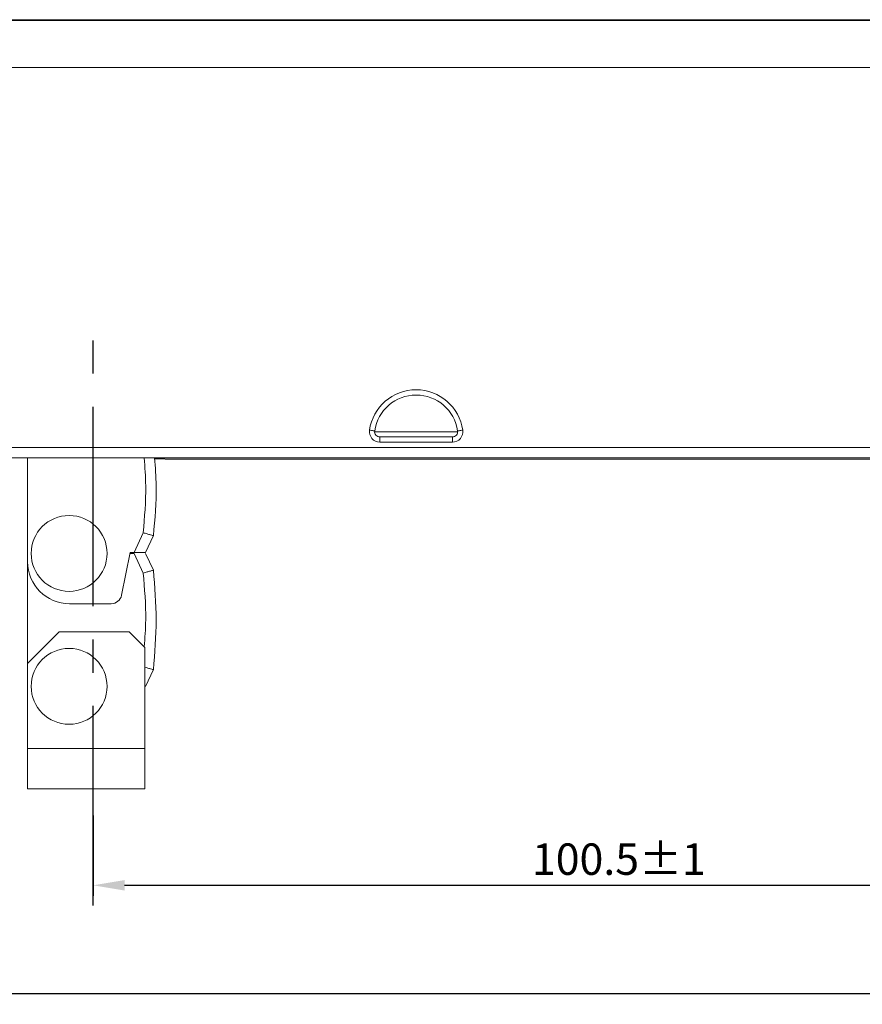
# Model space of a CAD drawing. Units: millimetres. Extents: x 0 to 1400, y 0 to 1151.
# Drawn here: x 608 to 689, y 138 to 232 of the extents above; entities that cross this region are included whole.
import ezdxf

# ---------------------------------------------------------------- set-up
doc = ezdxf.new("R2010")
doc.units = ezdxf.units.MM
doc.header["$PDSIZE"] = -1
doc.linetypes.add('CENTER2', pattern=[28.575, 19.05, -3.175, 3.175, -3.175])
for name, color, linetype in [('CENTER', 1, 'CENTER2'), ('CHAIN', 74, 'Continuous'), ('MOTOR', 150, 'Continuous')]:
    doc.layers.add(name, color=color, linetype=linetype)
doc.styles.add('ROMANS', font='romans.shx', dxfattribs={"width": 0.8, "height": 3})
doc.dimstyles.new('WINDOWMASTER', dxfattribs={"dimtxt": 3, "dimasz": 3, "dimexe": 1, "dimexo": 1, "dimgap": 1, "dimtad": 1, "dimdec": 0, "dimzin": 12, "dimdsep": 46, "dimtxsty": 'ROMANS', "dimcen": -1, "dimclrd": 252, "dimclre": 252, "dimclrt": 50, "dimadec": 0, "dimazin": 0, "dimtfac": 1, "dimtdec": 0, "dimtmove": 0, "dimatfit": 3, "dimfxl": 1, "dimtolj": 2, "dimtzin": 0, "dimarcsym": 0})

# ---------------------------------------------------------------- blocks, each defined once
blk = doc.blocks.new('*D21')
at = {"color": 252, "lineweight": -2, "transparency": 16777216}
for p, q in [((386.781, 208.237), (386.781, 138.17)), ((715.781, 208.394), (715.781, 138.17)), ((712.781, 139.17), (389.781, 139.17))]:
    blk.add_line(p, q, dxfattribs=at)
at = {"color": 252, "transparency": 16777216}
for points in [[(389.781, 139.67), (389.781, 138.67), (386.781, 139.17)], [(712.781, 139.67), (712.781, 138.67), (715.781, 139.17)]]:
    blk.add_solid(points, dxfattribs=at)
at = {"layer": 'DEFPOINTS', "color": 0, "transparency": 16777216}
for p in [(386.781, 209.237), (715.781, 209.394), (386.781, 139.17)]:
    blk.add_point(p, dxfattribs=at)
at = {"color": 50, "transparency": 16777216, "insert": (551.281, 141.67), "char_height": 3, "attachment_point": 5, "style": 'ROMANS'}
blk.add_mtext('\\A2;329', dxfattribs=at)
blk = doc.blocks.new('*D22')
at = {"color": 252, "lineweight": -2, "transparency": 16777216}
for p, q in [((715.781, 159.374), (715.781, 148.538)), ((615.381, 156.215), (615.381, 148.538)), ((618.381, 149.538), (712.781, 149.538))]:
    blk.add_line(p, q, dxfattribs=at)
at = {"color": 252, "transparency": 16777216}
for points in [[(618.381, 150.038), (618.381, 149.038), (615.381, 149.538)], [(712.781, 150.038), (712.781, 149.038), (715.781, 149.538)]]:
    blk.add_solid(points, dxfattribs=at)
at = {"layer": 'DEFPOINTS', "color": 0, "transparency": 16777216}
for p in [(715.781, 160.374), (615.381, 157.215), (715.781, 149.538)]:
    blk.add_point(p, dxfattribs=at)
at = {"color": 50, "transparency": 16777216, "insert": (665.581, 152.038), "char_height": 3, "attachment_point": 5, "style": 'ROMANS'}
blk.add_mtext('\\A2;100.5±1', dxfattribs=at)
blk = doc.blocks.new('chain_17')
at = {"layer": 'CHAIN', "linetype": 'Continuous', "lineweight": 15}
for p, q in [((1481.359, 383.803), (1481.359, 373.87)), ((1494.506, 383.668), (1494.267, 383.787)), ((1494.45, 383.695), (1493.488, 383.695)), ((1495.007, 383.668), (1495.027, 383.663)), ((1495.027, 383.668), (1495.027, 383.663)), ((1491.518, 374.77), (1492.391, 376.643)), ((1492.621, 374.77), (1493.367, 376.37)), ((1490.322, 370.67), (1491.159, 374.77)), ((1491.159, 374.77), (1491.518, 374.77)), ((1491.518, 374.67), (1491.159, 374.67)), ((1492.391, 372.797), (1491.518, 374.67)), ((1493.367, 373.07), (1492.621, 374.67)), ((1481.359, 373.87), (1481.359, 364.17)), ((1489.343, 369.87), (1485.359, 369.87)), ((1484.359, 367.17), (1481.359, 364.17)), ((1491.059, 367.17), (1484.359, 367.17)), ((1492.559, 365.67), (1491.059, 367.17)), ((1492.559, 356.02), (1492.559, 365.67)), ((1481.359, 364.17), (1481.359, 356.02)), ((1492.621, 361.97), (1493.367, 363.57)), ((1481.359, 356.02), (1492.559, 356.02)), ((1481.359, 352.17), (1481.359, 356.02)), ((1492.559, 356.02), (1492.559, 352.17)), ((1481.359, 352.17), (1492.559, 352.17))]:
    blk.add_line(p, q, dxfattribs=at)
for centre in [(1485.319, 374.67), (1485.319, 361.97)]:
    blk.add_circle(centre, 3.625, dxfattribs=at)
for centre, radius, start, end in [((1485.359, 373.87), 4, 180, 270), ((1489.343, 370.87), 1, 270, 348.46538)]:
    blk.add_arc(centre, radius, start, end, dxfattribs=at)
blk.add_ellipse((1493.267, 383.786), major_axis=(1, 0), ratio=0.017511, start_param=0.03502, end_param=1.192844, dxfattribs=at)
for points, knots in [([(1492.391, 376.643), (1492.521, 378.135), (1492.729, 380.522), (1492.553, 382.909), (1492.487, 383.803)], [0, 0, 0, 0, 0.625321, 1, 1, 1, 1]), ([(1493.367, 376.37), (1493.511, 377.953), (1493.736, 380.431), (1493.549, 382.909), (1493.482, 383.803)], [0, 0, 0, 0, 0.639075, 1, 1, 1, 1]), ([(1493.367, 376.37), (1493.353, 376.374), (1493.323, 376.383), (1493.095, 376.447), (1492.773, 376.537), (1492.518, 376.608), (1492.391, 376.643)], [0, 0, 0, 0, 0.249945, 0.499924, 0.74995, 1, 1, 1, 1]), ([(1491.518, 374.77), (1491.652, 374.77), (1491.921, 374.77), (1492.274, 374.77), (1492.519, 374.77), (1492.613, 374.77), (1492.62, 374.77), (1492.621, 374.77)], [0, 0, 0, 0, 0.243857, 0.488143, 0.718812, 0.926803, 1, 1, 1, 1]), ([(1492.391, 372.797), (1492.518, 372.833), (1492.773, 372.904), (1493.095, 372.994), (1493.323, 373.058), (1493.353, 373.066), (1493.367, 373.07)], [0, 0, 0, 0, 0.25005, 0.500076, 0.750055, 1, 1, 1, 1]), ([(1492.493, 365.737), (1492.556, 366.598), (1492.728, 368.951), (1492.522, 371.305), (1492.391, 372.797)], [0, 0, 0, 0, 0.365901, 1, 1, 1, 1]), ([(1493.367, 363.57), (1493.499, 365.153), (1493.762, 368.32), (1493.499, 371.487), (1493.367, 373.07)], [0, 0, 0, 0, 0.5, 1, 1, 1, 1]), ([(1492.559, 363.796), (1492.628, 363.777), (1492.824, 363.722), (1493.094, 363.647), (1493.323, 363.583), (1493.353, 363.574), (1493.367, 363.57)], [0, 0, 0, 0, 0.154518, 0.436393, 0.718215, 1, 1, 1, 1])]:
    blk.add_open_spline(points, degree=3, knots=knots, dxfattribs=at)
blk = doc.blocks.new('M1')
at = {"layer": 'MOTOR', "linetype": 'Continuous', "lineweight": 15}
for p, q in [((1580.855, 425.659), (1268.863, 425.659)), ((1268.939, 425.583), (1575.437, 425.583)), ((1575.369, 421.084), (1275.35, 421.084)), ((1522.423, 386.286), (1514.495, 386.286)), ((1514.995, 385.303), (1514.995, 385.803)), ((1514.995, 385.803), (1521.923, 385.803)), ((1521.923, 385.303), (1521.923, 385.803)), ((1272.807, 384.803), (1576.911, 384.803)), ((1521.923, 385.303), (1514.995, 385.303)), ((1593.219, 383.803), (1254.499, 383.803)), ((1494.506, 383.668), (1583.859, 383.668)), ((1495.027, 383.663), (1580.859, 383.663))]:
    blk.add_line(p, q, dxfattribs=at)
at = {"layer": 'MOTOR', "linetype": 'Continuous', "lineweight": 15, "flags": 128}
for points in [[(1514.5, 386.374), (1514.491, 386.376), (1514.463, 386.38), (1514.417, 386.386), (1514.355, 386.395), (1514.28, 386.406), (1514.195, 386.418), (1514.102, 386.432), (1514.005, 386.446)], [(1522.418, 386.374), (1522.428, 386.376), (1522.456, 386.38), (1522.502, 386.386), (1522.563, 386.395), (1522.638, 386.406), (1522.724, 386.418), (1522.816, 386.432), (1522.913, 386.446)]]:
    blk.add_lwpolyline(points, dxfattribs=at)
at = {"layer": 'MOTOR', "linetype": 'Continuous', "lineweight": 15}
for centre, radius, start, end in [((1518.459, 385.803), 4.5, 8.21321, 171.78679), ((1518.459, 385.803), 4, 8.21321, 171.78679), ((1514.995, 386.303), 1, 171.78679, 270), ((1514.995, 386.303), 0.5, 171.78679, 270), ((1521.923, 386.303), 1, 270, 8.21321), ((1521.923, 386.303), 0.5, 270, 8.21321)]:
    blk.add_arc(centre, radius, start, end, dxfattribs=at)

msp = doc.modelspace()

# ---------------------------------------------------------------- linework, layer by layer
at = {"layer": 'CENTER'}
msp.add_line((615.381, 147.624), (615.381, 202.639), dxfattribs=at)

# ---------------------------------------------------------------- block references
at = {"layer": 'CHAIN'}
msp.add_blockref('chain_17', (-872.234, -193.426), dxfattribs=at)
at = {"layer": 'MOTOR'}
msp.add_blockref('M1', (-872.234, -193.426), dxfattribs=at)

# ---------------------------------------------------------------- dimensions: what is measured, and where the dimension line sits
dim = msp.add_linear_dim(base=(386.781, 139.17), p1=(715.781, 209.394), p2=(386.781, 209.237), dimstyle='WINDOWMASTER')
dim.commit()
dim.dimension.update_dxf_attribs({"geometry": '*D21', "text_midpoint": (551.281, 141.67)})
at = {"color": 50}
dim = msp.add_linear_dim(base=(715.781, 149.538), p1=(615.381, 157.215), p2=(715.781, 160.374), text='100.5±1', dimstyle='WINDOWMASTER', dxfattribs=at)
dim.commit()
dim.dimension.update_dxf_attribs({"geometry": '*D22', "text_midpoint": (665.581, 152.038)})

doc.saveas('drawing.dxf')
